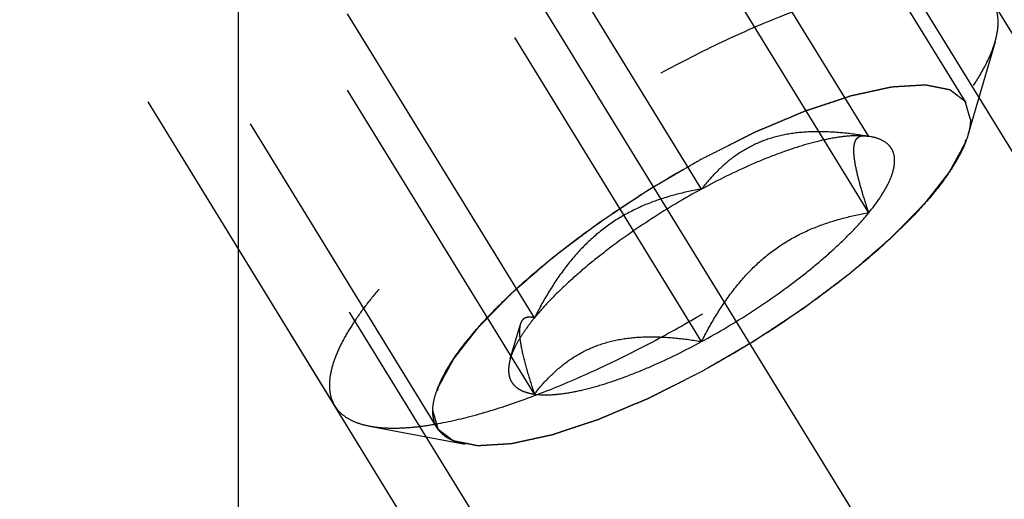
# Model space of a CAD drawing. Units: millimetres. Extents: x 0 to 420, y 0 to 297.
# Drawn here: x 132 to 138, y 129 to 132 of the extents above; entities that cross this region are included whole.
import ezdxf
from ezdxf.enums import TextEntityAlignment as Align

# ---------------------------------------------------------------- set-up
doc = ezdxf.new("R2010")
doc.units = ezdxf.units.MM
doc.header["$LTSCALE"] = 23.1
doc.linetypes.add('CENTER', pattern=[0.6, 0.375, -0.075, 0.075, -0.075])
doc.linetypes.add('HIDDEN', pattern=[0.2, 0.1, -0.1])
doc.layers.get('0').update_dxf_attribs({"linetype": 'CONTINUOUS'})
for name, color, linetype in [('10010060_HP_HL', 7, 'CONTINUOUS'), ('30338772_AXIS', 7, 'CONTINUOUS'), ('30338772_CL', 7, 'CONTINUOUS'), ('30338772_DIM', 7, 'CONTINUOUS'), ('30338772_HL', 7, 'CONTINUOUS')]:
    doc.layers.add(name, color=color, linetype=linetype)
doc.styles.get("Standard").update_dxf_attribs({"font": 'TXT.SHX', "width": 0.7})
doc.dimstyles.new('DIMSTYLE_1', dxfattribs={"dimtxt": 3.5, "dimasz": 3.5, "dimexe": 0.18, "dimexo": 0.0625, "dimgap": 0.09, "dimtad": 1, "dimdec": 3, "dimdsep": 46, "dimtxsty": 'STANDARD', "dimblk": '_FILLED', "dimblk1": '_FILLED', "dimblk2": '_FILLED', "dimcen": 0.09, "dimclrt": 2, "dimadec": 0, "dimazin": 0, "dimtp": 0.1, "dimtm": 0.1, "dimtfac": 1, "dimtdec": 3, "dimtofl": 0, "dimtmove": 0, "dimatfit": 3, "dimldrblk": '_FILLED', "dimfxl": 1, "dimtolj": 1, "dimarcsym": 0})

# ---------------------------------------------------------------- blocks, each defined once
blk = doc.blocks.new('_FILLED')
at = {"color": 0, "linetype": 'BYBLOCK'}
blk.add_solid([(0, 0), (-1, 0.125), (-1, -0.125)], dxfattribs=at)
blk = doc.blocks.new('*D7')
at = {"layer": '30338772_DIM', "color": 3, "linetype": 'CONTINUOUS'}
for p, q in [((43.4946, 152.0327), (43.4946, 158.0327)), ((43.4946, 158.0327), (43.4946, 144.0327)), ((202.3946, 152.0327), (41.9946, 152.0327)), ((43.4946, 130.0327), (43.4946, 144.0327)), ((202.3946, 136.0327), (41.9946, 136.0327)), ((43.4946, 136.0327), (43.4946, 130.0327))]:
    blk.add_line(p, q, dxfattribs=at)
at = {"layer": '30338772_DIM', "color": 3, "linetype": 'CONTINUOUS', "xscale": 3.5, "yscale": 3.5, "zscale": 3.5}
for p, rotation in [((43.4946, 152.0327), 270), ((43.4946, 136.0327), 90)]:
    blk.add_blockref('_FILLED', p, dxfattribs=dict(at, rotation=rotation))
at = {"layer": '30338772_DIM', "color": 2, "linetype": 'CONTINUOUS'}
for s, width, p in [('x1', 0.642857, (42.6196, 147.9077)), ('16', 0.678571, (42.6196, 143.2827)), ('M', 0.857143, (42.6196, 139.4077))]:
    blk.add_text(s, height=3.5, rotation=90, dxfattribs=dict(at, width=width)).set_placement(p, align=Align.CENTER)

msp = doc.modelspace()

# ---------------------------------------------------------------- linework, layer by layer
at = {"layer": '10010060_HP_HL', "color": 6, "linetype": 'HIDDEN'}
for p, q in [((137.7071, 131.5978), (135.3371, 135.4552)), ((137.0771, 131.3797), (135.5771, 133.8211)), ((135.9946, 131.0393), (134.4946, 133.4807)), ((134.282, 129.4934), (131.912, 133.3508)), ((137.0771, 130.8861), (135.5771, 133.3275)), ((133.6195, 129.6356), (131.7395, 132.6955)), ((134.912, 130.2051), (133.412, 132.6465)), ((135.9946, 130.0519), (134.4946, 132.4933)), ((134.912, 129.7115), (133.412, 132.1528)), ((137.8948, 131.9929), (137.7194, 131.3886)), ((137.0661, 131.3822), (137.0771, 131.3797)), ((137.0943, 131.3769), (137.0695, 131.3816)), ((137.0944, 131.3769), (137.0771, 131.3797)), ((134.756, 129.9402), (134.8211, 130.1644)), ((133.8447, 129.5045), (134.4631, 129.3879))]:
    msp.add_line(p, q, dxfattribs=at)
for points, knots in [([(137.8796, 132.2531), (137.8676, 132.2728), (137.8355, 132.3098), (137.7701, 132.3511), (137.6882, 132.3795), (137.5905, 132.3954), (137.4775, 132.399), (137.3501, 132.3903), (137.2091, 132.3694), (137.0557, 132.3364), (136.8912, 132.2917), (136.6519, 132.2145), (136.336, 132.0905), (135.9469, 131.9077), (135.5509, 131.6928), (135.1612, 131.453), (134.7912, 131.1965), (134.4533, 130.9319), (134.201, 130.7062), (134.0251, 130.5278), (133.9117, 130.4015), (133.8138, 130.2798), (133.7324, 130.1638), (133.668, 130.0545), (133.621, 129.9525), (133.5921, 129.8586), (133.5845, 129.7979), (133.5845, 129.7697)], [0, 0, 0, 0, 0.012994, 0.027067, 0.04305, 0.061467, 0.082591, 0.106529, 0.133274, 0.162736, 0.194768, 0.229179, 0.304178, 0.385596, 0.470969, 0.557655, 0.642954, 0.724228, 0.799018, 0.833304, 0.8652, 0.894517, 0.921108, 0.944892, 0.965862, 0.98414, 1, 1, 1, 1]), ([(137.9146, 132.119), (137.9146, 132.1432), (137.9096, 132.1901), (137.8914, 132.234), (137.8796, 132.2531)], [0, 0, 0, 0, 0.518834, 1, 1, 1, 1]), ([(137.8948, 131.9929), (137.8981, 132.004), (137.9088, 132.0452), (137.9146, 132.0879), (137.9146, 132.119)], [0, 0, 0, 0, 0.270036, 1, 1, 1, 1]), ([(133.8447, 129.5045), (133.8733, 129.4991), (133.9347, 129.4919), (134.0326, 129.4905), (134.141, 129.498), (134.3053, 129.5208), (134.5321, 129.5726), (134.8236, 129.6653), (135.1378, 129.7887), (135.4672, 129.9399), (135.8035, 130.1154), (136.1388, 130.3109), (136.4646, 130.5216), (136.7732, 130.7423), (137.057, 130.9678), (137.309, 131.1923), (137.5234, 131.4105), (137.6722, 131.5893), (137.7667, 131.7257), (137.8224, 131.819), (137.8654, 131.907), (137.8867, 131.965), (137.8948, 131.9929)], [0, 0, 0, 0, 0.017669, 0.037474, 0.059468, 0.083644, 0.138278, 0.200601, 0.269443, 0.343378, 0.420802, 0.499999, 0.579196, 0.65662, 0.730555, 0.799397, 0.861721, 0.916355, 0.940531, 0.962525, 0.982329, 1, 1, 1, 1]), ([(134.2539, 129.6012), (134.2539, 129.6253), (134.2608, 129.6776), (134.287, 129.7583), (134.3294, 129.8463), (134.3876, 129.9408), (134.4609, 130.0411), (134.5489, 130.1462), (134.6507, 130.2552), (134.808, 130.4086), (135.0322, 130.6015), (135.3303, 130.8253), (135.6533, 131.039), (135.9891, 131.2344), (136.3247, 131.4041), (136.6474, 131.5417), (136.9046, 131.6286), (137.0944, 131.6766), (137.2208, 131.7003), (137.3355, 131.7132), (137.4375, 131.7149), (137.5261, 131.7056), (137.6006, 131.6849), (137.6605, 131.6527), (137.7045, 131.6082), (137.7305, 131.5522), (137.7353, 131.5111), (137.7353, 131.49)], [0, 0, 0, 0, 0.016463, 0.035601, 0.057716, 0.08292, 0.111189, 0.142403, 0.176375, 0.212865, 0.292232, 0.377916, 0.466974, 0.556293, 0.642749, 0.723359, 0.795447, 0.827602, 0.856869, 0.883101, 0.90624, 0.926344, 0.943646, 0.958651, 0.972227, 0.98559, 1, 1, 1, 1]), ([(137.7353, 131.49), (137.7325, 131.4996), (137.7284, 131.5141), (137.7228, 131.5333), (137.7187, 131.5478), (137.7146, 131.5622), (137.7111, 131.5742), (137.7083, 131.5839), (137.7066, 131.5899), (137.7052, 131.5947), (137.7042, 131.5983), (137.7034, 131.6013), (137.7026, 131.6037), (137.7024, 131.6057), (137.7005, 131.6067), (137.6986, 131.6083), (137.696, 131.6102), (137.6929, 131.6126), (137.6888, 131.6157), (137.6837, 131.6196), (137.6755, 131.6259), (137.6653, 131.6337), (137.653, 131.6431), (137.6408, 131.6525), (137.6305, 131.6603), (137.6223, 131.6666), (137.6162, 131.6713), (137.6111, 131.6752), (137.6076, 131.678), (137.6054, 131.6795), (137.6042, 131.6809), (137.6014, 131.6811), (137.5982, 131.6819), (137.5923, 131.683), (137.584, 131.6847), (137.574, 131.6867), (137.5607, 131.6893), (137.5441, 131.6927), (137.5242, 131.6967), (137.5043, 131.7007), (137.4876, 131.704), (137.4743, 131.7066), (137.4644, 131.7086), (137.456, 131.7103), (137.4503, 131.7115), (137.4469, 131.7121), (137.4447, 131.7128), (137.441, 131.7124), (137.4365, 131.7122), (137.4284, 131.7117), (137.4171, 131.711), (137.4034, 131.7102), (137.3851, 131.7091), (137.3623, 131.7077), (137.3349, 131.7061), (137.3076, 131.7044), (137.2848, 131.703), (137.2665, 131.702), (137.2528, 131.7011), (137.2414, 131.7004), (137.2334, 131.7), (137.2288, 131.6996), (137.2256, 131.6997), (137.2213, 131.6985), (137.2159, 131.6974), (137.2063, 131.6953), (137.1926, 131.6923), (137.1762, 131.6887), (137.1543, 131.684), (137.127, 131.678), (137.0942, 131.6709), (137.0614, 131.6637), (137.034, 131.6577), (137.0121, 131.653), (136.9957, 131.6494), (136.982, 131.6464), (136.9725, 131.6443), (136.967, 131.6431), (136.9631, 131.6424), (136.9582, 131.6406), (136.952, 131.6386), (136.9411, 131.635), (136.9255, 131.6299), (136.9068, 131.6237), (136.8818, 131.6154), (136.8506, 131.6051), (136.8132, 131.5927), (136.7758, 131.5803), (136.7446, 131.57), (136.7197, 131.5618), (136.7009, 131.5556), (136.6853, 131.5504), (136.6744, 131.5468), (136.6682, 131.5447), (136.6636, 131.5434), (136.6584, 131.541), (136.6517, 131.5382), (136.6398, 131.5332), (136.6229, 131.5261), (136.6026, 131.5175), (136.5755, 131.5061), (136.5417, 131.4918), (136.5011, 131.4747), (136.4605, 131.4575), (136.4266, 131.4433), (136.3995, 131.4319), (136.3792, 131.4233), (136.3623, 131.4161), (136.3505, 131.4112), (136.3437, 131.4083), (136.3387, 131.4063), (136.3332, 131.4034), (136.3261, 131.3999), (136.3135, 131.3935), (136.2956, 131.3845), (136.2741, 131.3737), (136.2454, 131.3593), (136.2096, 131.3412), (136.1523, 131.3124), (136.0806, 131.2763), (136.0232, 131.2475), (135.9946, 131.2331)], [0, 0, 0, 0, 0.03125, 0.046875, 0.0625, 0.078125, 0.09375, 0.101562, 0.109375, 0.113281, 0.117188, 0.121094, 0.123047, 0.125, 0.126953, 0.128906, 0.132812, 0.136719, 0.140625, 0.148438, 0.15625, 0.171875, 0.1875, 0.203125, 0.21875, 0.226562, 0.234375, 0.242188, 0.246094, 0.248047, 0.25, 0.251953, 0.253906, 0.257812, 0.265625, 0.273438, 0.28125, 0.296875, 0.3125, 0.328125, 0.34375, 0.351562, 0.359375, 0.367188, 0.371094, 0.373047, 0.375, 0.376953, 0.378906, 0.382812, 0.390625, 0.398438, 0.40625, 0.421875, 0.4375, 0.453125, 0.46875, 0.476562, 0.484375, 0.492188, 0.496094, 0.498047, 0.5, 0.501953, 0.503906, 0.507812, 0.515625, 0.523438, 0.53125, 0.546875, 0.5625, 0.578125, 0.59375, 0.601562, 0.609375, 0.617188, 0.621094, 0.623047, 0.625, 0.626953, 0.628906, 0.632812, 0.640625, 0.648438, 0.65625, 0.671875, 0.6875, 0.703125, 0.71875, 0.726562, 0.734375, 0.742188, 0.746094, 0.748047, 0.75, 0.751953, 0.753906, 0.757812, 0.765625, 0.773438, 0.78125, 0.796875, 0.8125, 0.828125, 0.84375, 0.851562, 0.859375, 0.867188, 0.871094, 0.873047, 0.875, 0.876953, 0.878906, 0.882812, 0.890625, 0.898438, 0.90625, 0.921875, 0.9375, 0.96875, 1, 1, 1, 1]), ([(135.9946, 129.8581), (136.0227, 129.8745), (136.0791, 129.9073), (136.1495, 129.9482), (136.2059, 129.981), (136.2482, 130.0055), (136.2834, 130.026), (136.308, 130.0403), (136.3221, 130.0486), (136.3328, 130.0545), (136.3428, 130.0614), (136.3564, 130.0703), (136.3801, 130.0861), (136.4275, 130.1174), (136.4817, 130.1533), (136.5359, 130.1892), (136.5766, 130.2161), (136.6104, 130.2385), (136.6342, 130.2542), (136.6477, 130.2632), (136.6581, 130.2698), (136.6672, 130.277), (136.6798, 130.2863), (136.7016, 130.3028), (136.7329, 130.3263), (136.7704, 130.3545), (136.8079, 130.3827), (136.8454, 130.411), (136.8829, 130.4392), (136.9141, 130.4627), (136.936, 130.4791), (136.9484, 130.4886), (136.9582, 130.4956), (136.9661, 130.5029), (136.9774, 130.5125), (136.9969, 130.5294), (137.0248, 130.5535), (137.0582, 130.5825), (137.0916, 130.6114), (137.1251, 130.6404), (137.153, 130.6645), (137.1753, 130.6838), (137.192, 130.6983), (137.2059, 130.7104), (137.2157, 130.7188), (137.2212, 130.7236), (137.2257, 130.7273), (137.2287, 130.7307), (137.2333, 130.7353), (137.2411, 130.7434), (137.2524, 130.7549), (137.2659, 130.7686), (137.2838, 130.787), (137.3063, 130.81), (137.3333, 130.8376), (137.3602, 130.8652), (137.3827, 130.8882), (137.4006, 130.9066), (137.4141, 130.9204), (137.4253, 130.9318), (137.4332, 130.9399), (137.4376, 130.9445), (137.4413, 130.948), (137.4435, 130.9511), (137.447, 130.9554), (137.4528, 130.9629), (137.4611, 130.9736), (137.4712, 130.9864), (137.4846, 131.0036), (137.5013, 131.0249), (137.5213, 131.0506), (137.5414, 131.0763), (137.5581, 131.0977), (137.5715, 131.1148), (137.5816, 131.1276), (137.5899, 131.1383), (137.5958, 131.1458), (137.599, 131.15), (137.6019, 131.1534), (137.6031, 131.1561), (137.6053, 131.1599), (137.6088, 131.1666), (137.614, 131.1761), (137.6202, 131.1874), (137.6285, 131.2026), (137.6389, 131.2216), (137.6513, 131.2444), (137.6637, 131.2671), (137.674, 131.2861), (137.6823, 131.3013), (137.6885, 131.3127), (137.6937, 131.3222), (137.6974, 131.3288), (137.6993, 131.3326), (137.7012, 131.3356), (137.7014, 131.3379), (137.7022, 131.3411), (137.7034, 131.3467), (137.7052, 131.3548), (137.7074, 131.3644), (137.7102, 131.3773), (137.7138, 131.3934), (137.7195, 131.4192), (137.7267, 131.4514), (137.7324, 131.4771), (137.7353, 131.49)], [0, 0, 0, 0, 0.03125, 0.0625, 0.078125, 0.09375, 0.109375, 0.117188, 0.121094, 0.125, 0.128906, 0.132812, 0.140625, 0.15625, 0.1875, 0.203125, 0.21875, 0.234375, 0.242188, 0.246094, 0.25, 0.253906, 0.257812, 0.265625, 0.28125, 0.296875, 0.3125, 0.328125, 0.34375, 0.359375, 0.367188, 0.371094, 0.375, 0.378906, 0.382812, 0.390625, 0.40625, 0.421875, 0.4375, 0.453125, 0.46875, 0.476562, 0.484375, 0.492188, 0.496094, 0.498047, 0.5, 0.501953, 0.503906, 0.507812, 0.515625, 0.523438, 0.53125, 0.546875, 0.5625, 0.578125, 0.59375, 0.601562, 0.609375, 0.617188, 0.621094, 0.623047, 0.625, 0.626953, 0.628906, 0.632812, 0.640625, 0.648438, 0.65625, 0.671875, 0.6875, 0.703125, 0.71875, 0.726562, 0.734375, 0.742188, 0.746094, 0.748047, 0.75, 0.751953, 0.753906, 0.757812, 0.765625, 0.773438, 0.78125, 0.796875, 0.8125, 0.828125, 0.84375, 0.851562, 0.859375, 0.867188, 0.871094, 0.873047, 0.875, 0.876953, 0.878906, 0.882812, 0.890625, 0.898438, 0.90625, 0.921875, 0.9375, 0.96875, 1, 1, 1, 1]), ([(137.7353, 131.49), (137.7353, 131.482), (137.7338, 131.4478), (137.7267, 131.4139), (137.7193, 131.3886)], [0, 0, 0, 0, 0.231461, 1, 1, 1, 1]), ([(137.0771, 131.3797), (137.0215, 131.3892), (136.9113, 131.4047), (136.7472, 131.4137), (136.5889, 131.404), (136.4399, 131.3718), (136.3046, 131.3157), (136.1856, 131.2385), (136.0825, 131.1452), (136.0227, 131.0754), (135.9946, 131.0393)], [0, 0, 0, 0, 0.140436, 0.277044, 0.408638, 0.534453, 0.654862, 0.771433, 0.886031, 1, 1, 1, 1]), ([(137.7193, 131.3886), (137.7128, 131.3661), (137.6957, 131.3194), (137.6611, 131.2487), (137.6163, 131.1737), (137.5403, 131.0641), (137.4207, 130.9203), (137.2483, 130.7449), (137.0456, 130.5643), (136.8175, 130.3831), (136.5694, 130.2056), (136.3074, 130.0362), (136.0378, 129.879), (135.7674, 129.738), (135.5026, 129.6164), (135.25, 129.5172), (135.0156, 129.4427), (134.8333, 129.401), (134.7012, 129.3828), (134.6141, 129.3767), (134.5353, 129.3778), (134.486, 129.3836), (134.463, 129.388)], [0, 0, 0, 0, 0.017674, 0.037481, 0.059477, 0.083654, 0.138293, 0.20062, 0.269465, 0.343401, 0.420826, 0.500023, 0.579219, 0.656642, 0.730574, 0.799413, 0.861733, 0.916363, 0.940537, 0.962529, 0.982332, 1, 1, 1, 1]), ([(137.0771, 131.3797), (137.0471, 131.384), (136.9803, 131.3862), (136.8725, 131.3753), (136.75, 131.3505), (136.6146, 131.3122), (136.4687, 131.2611), (136.258, 131.1747), (136.1002, 131.0965), (135.9946, 131.0393)], [0, 0, 0, 0, 0.07918, 0.173464, 0.282535, 0.405421, 0.540613, 0.686225, 1, 1, 1, 1]), ([(137.0771, 130.8861), (137.064, 130.9252), (137.0399, 131.0001), (137.0097, 131.1066), (136.9913, 131.1875), (136.9829, 131.2443), (136.9801, 131.2796), (136.9805, 131.3097), (136.9842, 131.3346), (136.9912, 131.3544), (137.0015, 131.3693), (137.0149, 131.3791), (137.0305, 131.384), (137.0479, 131.3849), (137.0598, 131.3834), (137.066, 131.3822)], [0, 0, 0, 0, 0.218117, 0.415352, 0.5844, 0.656095, 0.718392, 0.77113, 0.814842, 0.850782, 0.881148, 0.90881, 0.936655, 0.966711, 1, 1, 1, 1]), ([(137.0771, 130.8861), (137.102, 130.9166), (137.1462, 130.9751), (137.1991, 131.0623), (137.2287, 131.1314), (137.2413, 131.182), (137.2464, 131.225), (137.2419, 131.2658), (137.226, 131.3005), (137.203, 131.3308), (137.1589, 131.3607), (137.1173, 131.3726), (137.0945, 131.3769)], [0, 0, 0, 0, 0.190984, 0.355759, 0.494064, 0.553946, 0.608295, 0.70378, 0.7481, 0.792321, 0.88712, 1, 1, 1, 1]), ([(135.9946, 131.2331), (135.9664, 131.2167), (135.91, 131.1839), (135.8396, 131.143), (135.7833, 131.1102), (135.741, 131.0857), (135.7058, 131.0652), (135.6811, 131.0509), (135.6671, 131.0426), (135.6563, 131.0367), (135.6463, 131.0298), (135.6327, 131.0209), (135.609, 131.0051), (135.5616, 130.9738), (135.5074, 130.9379), (135.4532, 130.902), (135.4125, 130.8751), (135.3787, 130.8527), (135.3549, 130.837), (135.3415, 130.828), (135.331, 130.8214), (135.3219, 130.8142), (135.3093, 130.8049), (135.2875, 130.7884), (135.2562, 130.7649), (135.2188, 130.7367), (135.1813, 130.7084), (135.1438, 130.6802), (135.1063, 130.652), (135.075, 130.6285), (135.0531, 130.612), (135.0407, 130.6026), (135.031, 130.5956), (135.023, 130.5883), (135.0117, 130.5787), (134.9923, 130.5618), (134.9644, 130.5377), (134.9309, 130.5087), (134.8975, 130.4797), (134.864, 130.4508), (134.8362, 130.4267), (134.8139, 130.4074), (134.7971, 130.3929), (134.7832, 130.3808), (134.7734, 130.3724), (134.7679, 130.3675), (134.7635, 130.3639), (134.7604, 130.3605), (134.7558, 130.3559), (134.748, 130.3478), (134.7367, 130.3363), (134.7233, 130.3225), (134.7053, 130.3042), (134.6828, 130.2812), (134.6559, 130.2536), (134.6289, 130.226), (134.6065, 130.203), (134.5885, 130.1846), (134.575, 130.1708), (134.5638, 130.1593), (134.5559, 130.1513), (134.5515, 130.1467), (134.5478, 130.1432), (134.5456, 130.1401), (134.5422, 130.1358), (134.5364, 130.1283), (134.528, 130.1176), (134.518, 130.1048), (134.5046, 130.0876), (134.4879, 130.0662), (134.4678, 130.0406), (134.4477, 130.0149), (134.431, 129.9935), (134.4176, 129.9764), (134.4076, 129.9636), (134.3993, 129.9529), (134.3933, 129.9454), (134.3901, 129.9411), (134.3872, 129.9378), (134.386, 129.9351), (134.3839, 129.9313), (134.3803, 129.9246), (134.3751, 129.9151), (134.3689, 129.9038), (134.3606, 129.8886), (134.3503, 129.8696), (134.3379, 129.8468), (134.3254, 129.824), (134.3151, 129.8051), (134.3068, 129.7899), (134.3006, 129.7785), (134.2955, 129.769), (134.2918, 129.7623), (134.2898, 129.7586), (134.2879, 129.7556), (134.2877, 129.7533), (134.2869, 129.7501), (134.2857, 129.7445), (134.2839, 129.7364), (134.2818, 129.7267), (134.2789, 129.7139), (134.2753, 129.6978), (134.2696, 129.672), (134.2624, 129.6398), (134.2567, 129.6141), (134.2539, 129.6012)], [0, 0, 0, 0, 0.03125, 0.0625, 0.078125, 0.09375, 0.109375, 0.117188, 0.121094, 0.125, 0.128906, 0.132812, 0.140625, 0.15625, 0.1875, 0.203125, 0.21875, 0.234375, 0.242188, 0.246094, 0.25, 0.253906, 0.257812, 0.265625, 0.28125, 0.296875, 0.3125, 0.328125, 0.34375, 0.359375, 0.367188, 0.371094, 0.375, 0.378906, 0.382812, 0.390625, 0.40625, 0.421875, 0.4375, 0.453125, 0.46875, 0.476562, 0.484375, 0.492188, 0.496094, 0.498047, 0.5, 0.501953, 0.503906, 0.507812, 0.515625, 0.523438, 0.53125, 0.546875, 0.5625, 0.578125, 0.59375, 0.601562, 0.609375, 0.617188, 0.621094, 0.623047, 0.625, 0.626953, 0.628906, 0.632812, 0.640625, 0.648438, 0.65625, 0.671875, 0.6875, 0.703125, 0.71875, 0.726562, 0.734375, 0.742188, 0.746094, 0.748047, 0.75, 0.751953, 0.753906, 0.757812, 0.765625, 0.773438, 0.78125, 0.796875, 0.8125, 0.828125, 0.84375, 0.851562, 0.859375, 0.867188, 0.871094, 0.873047, 0.875, 0.876953, 0.878906, 0.882812, 0.890625, 0.898438, 0.90625, 0.921875, 0.9375, 0.96875, 1, 1, 1, 1]), ([(135.9946, 131.0393), (135.8843, 130.9794), (135.6705, 130.8522), (135.4193, 130.6756), (135.2353, 130.5276), (135.1128, 130.419), (135.0051, 130.3127), (134.941, 130.2406), (134.912, 130.2051)], [0, 0, 0, 0, 0.27398, 0.542611, 0.669741, 0.789454, 0.900059, 1, 1, 1, 1]), ([(135.9946, 131.0393), (135.9382, 131.0296), (135.8259, 131.006), (135.6608, 130.9536), (135.5017, 130.8801), (135.3531, 130.7826), (135.2191, 130.6618), (135.1016, 130.522), (134.9994, 130.3685), (134.9401, 130.2603), (134.912, 130.2051)], [0, 0, 0, 0, 0.120073, 0.240995, 0.363205, 0.487164, 0.613097, 0.740835, 0.869951, 1, 1, 1, 1]), ([(135.9946, 130.0519), (136.1048, 130.1118), (136.3186, 130.239), (136.5698, 130.4156), (136.7538, 130.5636), (136.8764, 130.6722), (136.984, 130.7785), (137.0482, 130.8506), (137.0771, 130.8861)], [0, 0, 0, 0, 0.27398, 0.542611, 0.669741, 0.789454, 0.900059, 1, 1, 1, 1]), ([(135.9946, 130.0519), (136.0226, 130.1071), (136.082, 130.2153), (136.1841, 130.3689), (136.3016, 130.5086), (136.4356, 130.6294), (136.5842, 130.7269), (136.7433, 130.8004), (136.9084, 130.8528), (137.0208, 130.8764), (137.0771, 130.8861)], [0, 0, 0, 0, 0.130049, 0.259166, 0.386903, 0.512836, 0.636795, 0.759005, 0.879927, 1, 1, 1, 1]), ([(134.912, 130.2051), (134.8928, 130.1815), (134.8575, 130.1356), (134.8124, 130.067), (134.7783, 130.0028), (134.7619, 129.9605), (134.756, 129.9403)], [0, 0, 0, 0, 0.295625, 0.561217, 0.795798, 1, 1, 1, 1]), ([(134.912, 130.2051), (134.902, 130.2077), (134.883, 130.2112), (134.8592, 130.2085), (134.8437, 130.2005), (134.83, 130.1877), (134.8239, 130.1741), (134.8211, 130.1645)], [0, 0, 0, 0, 0.274872, 0.50917, 0.619572, 0.733313, 1, 1, 1, 1]), ([(134.8211, 130.1645), (134.8182, 130.1544), (134.8148, 130.1307), (134.8155, 130.0908), (134.8213, 130.0428), (134.8363, 129.9643), (134.8663, 129.8526), (134.8956, 129.7606), (134.912, 129.7115)], [0, 0, 0, 0, 0.067378, 0.15262, 0.256559, 0.378291, 0.666764, 1, 1, 1, 1]), ([(134.912, 129.7115), (134.9401, 129.7476), (135, 129.8174), (135.1031, 129.9107), (135.2221, 129.9879), (135.3574, 130.044), (135.5063, 130.0762), (135.6647, 130.0858), (135.8287, 130.0769), (135.939, 130.0614), (135.9946, 130.0519)], [0, 0, 0, 0, 0.113969, 0.228567, 0.345138, 0.465547, 0.591363, 0.722956, 0.859564, 1, 1, 1, 1]), ([(134.912, 129.7115), (134.942, 129.7072), (135.0088, 129.705), (135.1166, 129.7159), (135.2392, 129.7407), (135.3745, 129.779), (135.5205, 129.8301), (135.7311, 129.9165), (135.889, 129.9946), (135.9946, 130.0519)], [0, 0, 0, 0, 0.07918, 0.173464, 0.282535, 0.405421, 0.540613, 0.686225, 1, 1, 1, 1]), ([(134.756, 129.9403), (134.7517, 129.9253), (134.7453, 129.8965), (134.7435, 129.8545), (134.7506, 129.8167), (134.7667, 129.7839), (134.7917, 129.7566), (134.8249, 129.7353), (134.8658, 129.7198), (134.8959, 129.7137), (134.912, 129.7115)], [0, 0, 0, 0, 0.142996, 0.269443, 0.383643, 0.491759, 0.601156, 0.718961, 0.85074, 1, 1, 1, 1]), ([(134.2539, 129.6012), (134.2566, 129.5916), (134.2608, 129.5771), (134.2663, 129.5579), (134.2704, 129.5434), (134.2746, 129.529), (134.278, 129.517), (134.2808, 129.5073), (134.2825, 129.5013), (134.2839, 129.4965), (134.285, 129.4929), (134.2858, 129.4898), (134.2866, 129.4875), (134.2867, 129.4855), (134.2886, 129.4845), (134.2905, 129.4829), (134.2932, 129.481), (134.2962, 129.4786), (134.3003, 129.4755), (134.3054, 129.4716), (134.3136, 129.4653), (134.3238, 129.4575), (134.3361, 129.4481), (134.3484, 129.4387), (134.3586, 129.4308), (134.3668, 129.4246), (134.3729, 129.4199), (134.3781, 129.416), (134.3816, 129.4132), (134.3837, 129.4117), (134.3849, 129.4103), (134.3878, 129.41), (134.391, 129.4093), (134.3969, 129.4082), (134.4051, 129.4065), (134.4151, 129.4045), (134.4284, 129.4018), (134.445, 129.3985), (134.4649, 129.3945), (134.4849, 129.3905), (134.5015, 129.3872), (134.5148, 129.3845), (134.5247, 129.3825), (134.5331, 129.3809), (134.5388, 129.3797), (134.5423, 129.3791), (134.5444, 129.3784), (134.5482, 129.3788), (134.5526, 129.379), (134.5607, 129.3795), (134.5721, 129.3802), (134.5858, 129.381), (134.604, 129.3821), (134.6268, 129.3835), (134.6542, 129.3851), (134.6816, 129.3868), (134.7044, 129.3881), (134.7226, 129.3892), (134.7363, 129.3901), (134.7478, 129.3908), (134.7557, 129.3912), (134.7603, 129.3915), (134.7635, 129.3915), (134.7679, 129.3926), (134.7732, 129.3938), (134.7829, 129.3959), (134.7965, 129.3989), (134.8129, 129.4024), (134.8348, 129.4072), (134.8621, 129.4132), (134.895, 129.4203), (134.9278, 129.4275), (134.9551, 129.4335), (134.977, 129.4382), (134.9934, 129.4418), (135.0071, 129.4448), (135.0166, 129.4468), (135.0222, 129.4481), (135.0261, 129.4488), (135.0309, 129.4506), (135.0371, 129.4525), (135.0481, 129.4562), (135.0636, 129.4613), (135.0824, 129.4675), (135.1073, 129.4758), (135.1385, 129.4861), (135.1759, 129.4985), (135.2133, 129.5109), (135.2445, 129.5212), (135.2695, 129.5294), (135.2882, 129.5356), (135.3038, 129.5408), (135.3147, 129.5444), (135.321, 129.5465), (135.3255, 129.5478), (135.3307, 129.5502), (135.3374, 129.553), (135.3493, 129.558), (135.3662, 129.5651), (135.3865, 129.5737), (135.4136, 129.5851), (135.4475, 129.5994), (135.4881, 129.6165), (135.5287, 129.6336), (135.5625, 129.6479), (135.5896, 129.6593), (135.6099, 129.6679), (135.6268, 129.6751), (135.6386, 129.68), (135.6454, 129.6829), (135.6504, 129.6849), (135.6559, 129.6878), (135.663, 129.6913), (135.6756, 129.6977), (135.6935, 129.7067), (135.715, 129.7175), (135.7437, 129.7319), (135.7795, 129.7499), (135.8369, 129.7788), (135.9086, 129.8149), (135.9659, 129.8437), (135.9946, 129.8581)], [0, 0, 0, 0, 0.03125, 0.046875, 0.0625, 0.078125, 0.09375, 0.101562, 0.109375, 0.113281, 0.117188, 0.121094, 0.123047, 0.125, 0.126953, 0.128906, 0.132812, 0.136719, 0.140625, 0.148438, 0.15625, 0.171875, 0.1875, 0.203125, 0.21875, 0.226562, 0.234375, 0.242188, 0.246094, 0.248047, 0.25, 0.251953, 0.253906, 0.257812, 0.265625, 0.273438, 0.28125, 0.296875, 0.3125, 0.328125, 0.34375, 0.351562, 0.359375, 0.367188, 0.371094, 0.373047, 0.375, 0.376953, 0.378906, 0.382812, 0.390625, 0.398438, 0.40625, 0.421875, 0.4375, 0.453125, 0.46875, 0.476562, 0.484375, 0.492188, 0.496094, 0.498047, 0.5, 0.501953, 0.503906, 0.507812, 0.515625, 0.523438, 0.53125, 0.546875, 0.5625, 0.578125, 0.59375, 0.601562, 0.609375, 0.617188, 0.621094, 0.623047, 0.625, 0.626953, 0.628906, 0.632812, 0.640625, 0.648438, 0.65625, 0.671875, 0.6875, 0.703125, 0.71875, 0.726562, 0.734375, 0.742188, 0.746094, 0.748047, 0.75, 0.751953, 0.753906, 0.757812, 0.765625, 0.773438, 0.78125, 0.796875, 0.8125, 0.828125, 0.84375, 0.851562, 0.859375, 0.867188, 0.871094, 0.873047, 0.875, 0.876953, 0.878906, 0.882812, 0.890625, 0.898438, 0.90625, 0.921875, 0.9375, 0.96875, 1, 1, 1, 1]), ([(133.5845, 129.7697), (133.5845, 129.7455), (133.5895, 129.6986), (133.6077, 129.6548), (133.6195, 129.6356)], [0, 0, 0, 0, 0.518834, 1, 1, 1, 1]), ([(133.6195, 129.6356), (133.6298, 129.6189), (133.6558, 129.5873), (133.7075, 129.5497), (133.7717, 129.5213), (133.8193, 129.5093), (133.8447, 129.5045)], [0, 0, 0, 0, 0.219538, 0.452544, 0.710112, 1, 1, 1, 1]), ([(134.463, 129.388), (134.4467, 129.391), (134.4159, 129.3984), (134.3733, 129.4146), (134.3367, 129.4351), (134.3064, 129.4602), (134.2827, 129.4898), (134.2597, 129.5356), (134.2539, 129.5749), (134.2539, 129.6012)], [0, 0, 0, 0, 0.151528, 0.289433, 0.415857, 0.533751, 0.646916, 0.7597, 1, 1, 1, 1])]:
    msp.add_open_spline(points, degree=3, knots=knots, dxfattribs=at)
at = {"layer": '30338772_AXIS', "color": 3, "linetype": 'CENTER'}
msp.add_line((126.0804, 146.6818), (148.5633, 110.0888), dxfattribs=at)
at = {"layer": '30338772_CL', "color": 7, "linetype": 'CONTINUOUS'}
msp.add_line((132.9946, 135.9827), (132.9946, 116.8628), dxfattribs=at)
at = {"layer": '30338772_HL', "color": 6, "linetype": 'HIDDEN'}
for p, q in [((145.4338, 119.1938), (133.2614, 139.0057)), ((134.925, 128.275), (128.4904, 138.7478)), ((145.7746, 119.4032), (135.6246, 135.9233)), ((141.5145, 116.7858), (131.3645, 133.3059))]:
    msp.add_line(p, q, dxfattribs=at)

# ---------------------------------------------------------------- dimensions: what is measured, and where the dimension line sits
at = {"layer": '30338772_DIM', "color": 3, "linetype": 'CONTINUOUS'}
dim = msp.add_linear_dim(base=(43.4946, 152.0327), p1=(202.3946, 136.0327), p2=(202.3946, 152.0327), angle=90, text='M<>x1', dimstyle='DIMSTYLE_1', dxfattribs=at)
dim.commit()
dim.dimension.update_dxf_attribs({"geometry": '*D7', "text_midpoint": (41.7377, 142.3565), "dimtype": 160})

doc.saveas('drawing.dxf')
